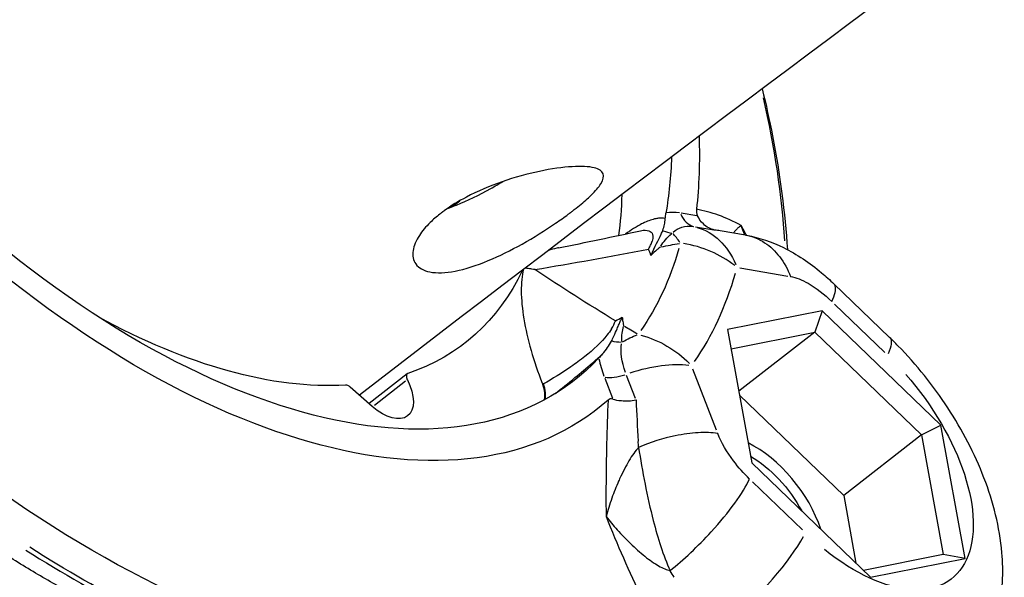
# Model space of a CAD drawing. Units: millimetres. Extents: x 33940 to 63640, y -4121 to 16879.
# Drawn here: x 39050 to 39116, y 1704 to 1741 of the extents above; entities that cross this region are included whole.
import ezdxf

# ---------------------------------------------------------------- set-up
doc = ezdxf.new("R2010")
doc.units = ezdxf.units.MM
doc.header["$LTSCALE"] = 15
doc.layers.add('P001', color=131, linetype='Continuous')

msp = doc.modelspace()

# ---------------------------------------------------------------- linework, layer by layer
at = {"layer": 'P001', "extrusion": (0, 1, 0)}
for p, q in [((39078.854, 1728.453), (39079.386, 1728.868)), ((39095.325, 1727.853), (39094.279, 1728.028)), ((39095.242, 1727.11), (39096.463, 1726.906)), ((39098.602, 1726.554), (39096.891, 1726.839)), ((39098.214, 1724.342), (39101.454, 1723.801)), ((39108.3, 1719.663), (39104.556, 1723.27)), ((39104.601, 1721.903), (39107.971, 1718.657)), ((39089.72, 1720.864), (39089.72, 1720.864)), ((39103.764, 1721.46), (39097.399, 1720.194)), ((39103.764, 1721.46), (39103.258, 1720.028)), ((39111.751, 1713.766), (39103.764, 1721.46)), ((39097.399, 1720.194), (39099.022, 1711.234)), ((39097.632, 1718.909), (39103.258, 1720.028)), ((39103.258, 1720.028), (39098.151, 1716.045)), ((39103.258, 1720.028), (39110.434, 1713.115)), ((39075.85, 1717.229), (39073.275, 1715.222)), ((39089.134, 1716.924), (39089.647, 1715.595)), ((39091.204, 1715.552), (39090.605, 1717.103)), ((39096.645, 1713.43), (39095.06, 1717.535)), ((39073.495, 1715.03), (39072.01, 1716.325)), ((39075.737, 1716.733), (39073.639, 1715.097)), ((39084.922, 1716.603), (39084.96, 1716.504)), ((39084.926, 1716.6), (39085.007, 1716.547)), ((39085.009, 1716.542), (39084.962, 1716.506)), ((39098.196, 1715.794), (39105.208, 1709.039)), ((39110.434, 1713.115), (39111.751, 1713.766)), ((39113.373, 1704.806), (39111.751, 1713.766)), ((39110.434, 1713.115), (39105.208, 1709.039)), ((39110.434, 1713.115), (39111.892, 1705.065)), ((39089.259, 1712.632), (39089.259, 1712.632)), ((39091.398, 1712.468), (39091.398, 1712.468)), ((39091.143, 1711.948), (39091.143, 1711.948)), ((39089.235, 1711.448), (39089.235, 1711.447)), ((39099.022, 1711.234), (39107.009, 1703.541)), ((39102.435, 1706.719), (39099.065, 1709.965)), ((39105.208, 1709.039), (39106.034, 1704.48)), ((39111.892, 1705.065), (39106.533, 1703.999)), ((39113.373, 1704.806), (39111.892, 1705.065)), ((39107.009, 1703.541), (39113.373, 1704.806))]:
    msp.add_line(p, q, dxfattribs=at)
at = {"layer": 'P001', "extrusion": (1.22465e-16, -1.2326e-32, -1)}
for centre, major_axis, ratio, start_param, end_param in [((39051.757, 1754.547), (-41.07, 52.667), 0.527303, 2.296614, 2.482666), ((39055.43, 1757.411), (-33.194, 42.567), 0.527303, 2.514728, 2.6459), ((39055.43, 1757.411), (-33.194, 42.567), 0.527303, 3.108073, 4.420218), ((39116.375, 1742.002), (-20.624, 67.506), 0.514588, 4.270508, 4.277992)]:
    msp.add_ellipse(centre, major_axis=major_axis, ratio=ratio, start_param=start_param, end_param=end_param, dxfattribs=at)
at = {"layer": 'P001', "extrusion": (1.22465e-16, 7.39557e-32, -1)}
msp.add_ellipse((39055.43, 1757.411), major_axis=(-31.669, 40.612), ratio=0.527303, start_param=2.583255, end_param=2.69366, dxfattribs=at)
at = {"layer": 'P001', "extrusion": (1.22465e-16, 1.35585e-31, -1)}
msp.add_ellipse((39055.43, 1757.411), major_axis=(-31.669, 40.612), ratio=0.527303, start_param=3.060287, end_param=4.41888, dxfattribs=at)
at = {"layer": 'P001', "extrusion": (1.22465e-16, 0, -1)}
for centre, major_axis, ratio, start_param, end_param in [((39052.079, 1754.798), (-31.669, 40.612), 0.527303, 2.580967, 2.660307), ((39090.92, 1715.878), (3.228, 3.704), 0.626481, -1.095778, -0.847576)]:
    msp.add_ellipse(centre, major_axis=major_axis, ratio=ratio, start_param=start_param, end_param=end_param, dxfattribs=at)
at = {"layer": 'P001'}
for centre, major_axis, ratio, start_param, end_param in [((39096.191, 1722.935), (-3.712, 4.76), 0.527303, -0.507972, -0.273131), ((39095.561, 1729.083), (0.329, 1.973), 0.736935, 2.289552, 3.059014), ((39093.521, 1728.069), (-1.513, 0.781), 0.759961, 1.663587, 2.025297), ((39093.998, 1722.523), (-1.222, 4.562), 0.332009, -0.77905, -0.53073), ((39130.75, 1926.407), (289.935, 125.384), 0.574433, 4.34202, 4.346088), ((39094.013, 1721.237), (-5.794, 1.56), 0.789677, 4.211382, 4.85148), ((39057.272, 1758.848), (-34.573, 44.336), 0.527303, 3.304121, 3.508303), ((39093.13, 1716.326), (-3.712, 4.76), 0.527303, 0.802345, 1.036754), ((39090.952, 1714.628), (5.597, 2.161), 0.422939, 0.663824, 1.433287), ((39076.157, 1716.835), (-0.307, 0.394), 0.527303, -0.182645, 1.206622), ((39090.445, 1718.043), (1.866, 0.72), 0.422939, 3.805417, 4.574879), ((39071.921, 1716.037), (-0.307, 0.394), 0.527303, -1.219151, -0.348327), ((39083.626, 1716.726), (-1.23, 1.577), 0.527303, 3.498381, 4.19137), ((39099.494, 1707.91), (-3.69, 4.731), 0.527303, 4.096652, 5.467839), ((39098.602, 1703.404), (4.163, 4.321), 0.222029, 4.219539, 5.633256), ((39050.411, 1753.497), (-41.787, 53.586), 0.527303, 2.161074, 2.453382)]:
    msp.add_ellipse(centre, major_axis=major_axis, ratio=ratio, start_param=start_param, end_param=end_param, dxfattribs=at)
at = {"layer": 'P001', "extrusion": (1.22465e-16, -2.46519e-32, -1)}
for centre, major_axis, ratio, start_param, end_param in [((39096.652, 1723.294), (-2.784, 3.57), 0.527303, -0.074489, 0.489677), ((39104.138, 1715.342), (4.163, 4.321), 0.222029, 0.028569, 0.54282), ((39074.031, 1716.758), (-1.845, 2.366), 0.527303, 1.934971, 4.360744)]:
    msp.add_ellipse(centre, major_axis=major_axis, ratio=ratio, start_param=start_param, end_param=end_param, dxfattribs=at)
at = {"layer": 'P001', "extrusion": (1.22465e-16, 2.15704e-32, -1)}
msp.add_ellipse((39094.013, 1721.237), major_axis=(0.988, 5.918), ratio=0.736935, start_param=0.082578, end_param=0.852041, dxfattribs=at)
at = {"layer": 'P001', "extrusion": (1.22465e-16, -1.84889e-32, -1)}
msp.add_ellipse((39150.378, 1710.056), major_axis=(-57.706, 15.182), ratio=0.195198, start_param=0.052277, end_param=0.138241, dxfattribs=at)
at = {"layer": 'P001', "extrusion": (1.22465e-16, -6.16298e-32, -1)}
msp.add_ellipse((39056.298, 1758.088), major_axis=(-32.165, 41.247), ratio=0.527303, start_param=2.774882, end_param=2.979065, dxfattribs=at)
at = {"layer": 'P001', "extrusion": (1.22465e-16, 3.69779e-32, -1)}
for centre, major_axis, start_param, end_param in [((39052.079, 1754.798), (-27.672, 35.486), 2.883937, 3.324238), ((39052.079, 1754.798), (-27.672, 35.486), 3.489919, 4.029126), ((39093.59, 1716.686), (-2.784, 3.57), -1.018448, -0.454531), ((39105.39, 1712.508), (-7.072, 9.069), 1.463497, 4.29093)]:
    msp.add_ellipse(centre, major_axis=major_axis, ratio=0.527303, start_param=start_param, end_param=end_param, dxfattribs=at)
at = {"layer": 'P001', "extrusion": (1.22465e-16, 4.93038e-32, -1)}
msp.add_ellipse((39130.261, 1662.822), major_axis=(-39.454, 58.152), ratio=0.111644, start_param=-0.168986, end_param=-0.084215, dxfattribs=at)
at = {"layer": 'P001', "extrusion": (1.22465e-16, -6.16298e-33, -1)}
msp.add_ellipse((39168.904, 2008.218), major_axis=(-27.347, 314.17), ratio=0.709864, start_param=3.616143, end_param=3.620219, dxfattribs=at)
at = {"layer": 'P001', "extrusion": (1.22465e-16, 1.2326e-32, -1)}
msp.add_ellipse((39090.952, 1714.628), major_axis=(-4.858, 3.521), ratio=0.839985, start_param=1.133221, end_param=1.773319, dxfattribs=at)
at = {"layer": 'P001', "extrusion": (1.22465e-16, -6.77927e-32, -1)}
msp.add_ellipse((39090.024, 1720.524), major_axis=(-1.713, 0.29), ratio=0.671341, start_param=4.471238, end_param=4.833389, dxfattribs=at)
at = {"layer": 'P001', "extrusion": (1.22465e-16, -7.39557e-32, -1)}
msp.add_ellipse((39051.757, 1754.547), major_axis=(-41.07, 52.667), ratio=0.527303, start_param=3.232511, end_param=4.362757, dxfattribs=at)
at = {"layer": 'P001', "extrusion": (1.22465e-16, 1.84889e-32, -1)}
msp.add_ellipse((39119.01, 1686.333), major_axis=(-15.288, 74.075), ratio=0.315759, start_param=-1.148378, end_param=-1.142912, dxfattribs=at)
at = {"layer": 'P001', "extrusion": (1.22465e-16, 2.46519e-32, -1)}
for centre, major_axis, start_param, end_param in [((39099.159, 1707.649), (-3.382, 4.337), 0.922601, 1.886579), ((39050.675, 1753.703), (-41.808, 53.613), 3.83302, 4.122281)]:
    msp.add_ellipse(centre, major_axis=major_axis, ratio=0.527303, start_param=start_param, end_param=end_param, dxfattribs=at)
at = {"layer": 'P001'}
for points, knots in [([(39439.917, 1945.7), (39408.148, 1930.093), (39376.642, 1913.586), (39314.098, 1878.738), (39283.062, 1860.389), (39221.648, 1821.945), (39191.27, 1801.85), (39131.348, 1760.034), (39101.801, 1738.32), (39072.638, 1715.777)], [5.0808157, 5.0808157, 5.0808157, 5.0808157, 5.1250988, 5.1250988, 5.1695502, 5.1695502, 5.2139958, 5.2139958, 5.2582612, 5.2582612, 5.2582612, 5.2582612]), ([(39099.728, 1736.396), (39099.986, 1735.331), (39100.216, 1734.275), (39100.929, 1730.603), (39101.264, 1728.044), (39101.419, 1725.576)], [3.4608103, 3.4608103, 3.4608103, 3.4608103, 3.5190048, 3.5190048, 3.665158, 3.665158, 3.665158, 3.665158]), ([(39078.179, 1728.076), (39078.181, 1728.078), (39078.183, 1728.079), (39078.184, 1728.08), (39078.194, 1728.087), (39078.204, 1728.095), (39078.227, 1728.112), (39078.24, 1728.121), (39078.287, 1728.157), (39078.322, 1728.182), (39078.798, 1728.526), (39079.294, 1728.83), (39080.58, 1729.507), (39081.398, 1729.854), (39083.081, 1730.439), (39083.933, 1730.671), (39085.557, 1731.014), (39086.311, 1731.119), (39087.565, 1731.195), (39088.062, 1731.17), (39088.753, 1731.001), (39088.957, 1730.865), (39089.087, 1730.497), (39089.033, 1730.277), (39088.729, 1729.783), (39088.506, 1729.522), (39087.992, 1729.02), (39087.734, 1728.791), (39087.291, 1728.428), (39087.131, 1728.301), (39086.939, 1728.154), (39086.916, 1728.136), (39086.88, 1728.109), (39086.868, 1728.1), (39086.848, 1728.084), (39086.839, 1728.078), (39086.821, 1728.064), (39086.812, 1728.057), (39086.79, 1728.04), (39086.777, 1728.031), (39086.737, 1728), (39086.709, 1727.98), (39086.412, 1727.759), (39086.127, 1727.556), (39085.127, 1726.872), (39084.362, 1726.394), (39082.815, 1725.529), (39082.048, 1725.147), (39080.509, 1724.507), (39079.753, 1724.264), (39078.411, 1724.005), (39077.834, 1723.986), (39076.94, 1724.166), (39076.618, 1724.349), (39076.247, 1724.858), (39076.183, 1725.168), (39076.287, 1725.835), (39076.43, 1726.178), (39076.853, 1726.822), (39077.098, 1727.115), (39077.591, 1727.598), (39077.809, 1727.787), (39078.071, 1727.993), (39078.096, 1728.013), (39078.134, 1728.042), (39078.146, 1728.051), (39078.165, 1728.066), (39078.172, 1728.071), (39078.179, 1728.076)], [-0.000749, -0.000749, -0.000749, -0.000749, 0, 0, 0, 0.004301, 0.004301, 0.009999, 0.009999, 0.025006, 0.025006, 0.214253, 0.214253, 0.480076, 0.480076, 0.749891, 0.749891, 1.025523, 1.025523, 1.28942, 1.28942, 1.538451, 1.538451, 1.767341, 1.767341, 1.965819, 1.965819, 2.11327, 2.11327, 2.1897, 2.1897, 2.200265, 2.200265, 2.205593, 2.205593, 2.209435, 2.209435, 2.213511, 2.213511, 2.219253, 2.219253, 2.231142, 2.231142, 2.34768, 2.34768, 2.619833, 2.619833, 2.879582, 2.879582, 3.155612, 3.155612, 3.425022, 3.425022, 3.678501, 3.678501, 3.913216, 3.913216, 4.120853, 4.120853, 4.286924, 4.286924, 4.395548, 4.395548, 4.406944, 4.406944, 4.41244, 4.41244, 4.415559, 4.415559, 4.415559, 4.415559]), ([(39078.547, 1728.342), (39078.75, 1728.413), (39078.956, 1728.491), (39079.916, 1728.878), (39080.693, 1729.261), (39081.737, 1729.841), (39082.008, 1729.998), (39082.275, 1730.159)], [3.638649, 3.638649, 3.638649, 3.638649, 3.7126763, 3.7126763, 3.9775552, 3.9775552, 4.0716026, 4.0716026, 4.0716026, 4.0716026]), ([(39095.305, 1728.292), (39095.297, 1728.223), (39095.297, 1728.146), (39095.324, 1727.993), (39095.347, 1727.92), (39095.383, 1727.844)], [0, 0, 0, 0, 0.03152931, 0.03152931, 0.05826979, 0.05826979, 0.05826979, 0.05826979]), ([(39093.181, 1727.665), (39093.069, 1727.695), (39092.942, 1727.705), (39092.802, 1727.694), (39092.729, 1727.688), (39092.651, 1727.676), (39092.571, 1727.659), (39092.337, 1727.609), (39092.081, 1727.519), (39091.812, 1727.4), (39091.792, 1727.39), (39091.554, 1727.296), (39091.065, 1726.992), (39090.909, 1726.895), (39090.728, 1726.775), (39090.521, 1726.627)], [0.0000094, 0.0000094, 0.0000094, 0.0000094, 0.163671, 0.163671, 0.163671, 0.25, 0.25, 0.25, 0.5, 0.5, 0.5, 0.8273579, 0.8273579, 0.8273579, 0.9316822, 0.9316822, 0.9316822, 0.9316822]), ([(39093.037, 1726.868), (39093.088, 1727.004), (39093.126, 1727.141), (39093.175, 1727.392), (39093.192, 1727.52), (39093.203, 1727.659)], [-0.1581839, -0.1581839, -0.1581839, -0.1581839, -0.0738216, -0.0738216, 0, 0, 0, 0]), ([(39096.531, 1726.895), (39096.529, 1726.895), (39096.527, 1726.896), (39096.39, 1726.926), (39096.257, 1726.976), (39096.002, 1727.113), (39095.881, 1727.2), (39095.591, 1727.473), (39095.469, 1727.664), (39095.383, 1727.844)], [-0.0006606, -0.0006606, -0.0006606, -0.0006606, 0, 0, 0.0500514, 0.0500514, 0.1002205, 0.1002205, 0.1828727, 0.1828727, 0.1828727, 0.1828727]), ([(39091.547, 1726.847), (39091.608, 1726.86), (39091.666, 1726.87), (39091.721, 1726.876), (39092.118, 1726.92), (39092.357, 1726.78), (39092.374, 1726.484), (39092.379, 1726.387), (39092.361, 1726.275), (39092.322, 1726.147)], [0.4821261, 0.4821261, 0.4821261, 0.4821261, 0.5309821, 0.5309821, 0.5309821, 0.8849701, 0.8849701, 0.8849701, 1, 1, 1, 1]), ([(39092.241, 1725.188), (39092.499, 1725.793), (39092.753, 1726.23), (39092.93, 1726.617), (39092.969, 1726.702), (39093.005, 1726.785), (39093.037, 1726.868)], [0.0000001, 0.0000001, 0.0000001, 0.0000001, 0.8198851, 0.8198851, 0.8198851, 1, 1, 1, 1]), ([(39098.303, 1727.212), (39098.302, 1727.212), (39098.301, 1727.211), (39098.3, 1727.21), (39098.244, 1727.163), (39098.192, 1727.117), (39098.144, 1727.074), (39098.095, 1727.031), (39098.052, 1726.991), (39098.013, 1726.953), (39097.973, 1726.915), (39097.939, 1726.879), (39097.91, 1726.846), (39097.881, 1726.813), (39097.857, 1726.783), (39097.838, 1726.756), (39097.821, 1726.731), (39097.809, 1726.708), (39097.803, 1726.687)], [0, 0, 0, 0, 0.0018643, 0.0018643, 0.0018643, 0.1162942, 0.1162942, 0.1162942, 0.2307242, 0.2307242, 0.2307242, 0.3451541, 0.3451541, 0.3451541, 0.4595841, 0.4595841, 0.4595841, 0.5670932, 0.5670932, 0.5670932, 0.5670932]), ([(39098.602, 1726.553), (39099.055, 1726.477), (39099.901, 1726.145), (39100.948, 1725.159), (39101.444, 1724.264), (39101.634, 1723.771)], [0.1228607, 0.1228607, 0.1228607, 0.1228607, 0.4285714, 0.7142857, 1, 1, 1, 1]), ([(39098.674, 1726.541), (39099.537, 1726.389), (39100.374, 1726.095), (39102.06, 1725.266), (39102.919, 1724.689), (39104.005, 1723.782), (39104.284, 1723.53), (39104.555, 1723.268)], [0.0078948, 0.0078948, 0.0078948, 0.0078948, 0.2809977, 0.2809977, 0.5997253, 0.5997253, 0.7139723, 0.7139723, 0.7139723, 0.7139723]), ([(39086.026, 1725.699), (39085.991, 1725.692), (39085.955, 1725.685), (39085.712, 1725.631), (39085.509, 1725.574), (39085.314, 1725.504)], [-0.5045235, -0.5045235, -0.5045235, -0.5045235, -0.4855845, -0.4855845, -0.3735029, -0.3735029, -0.3735029, -0.3735029]), ([(39092.078, 1725.603), (39092.083, 1725.604), (39092.112, 1725.662), (39092.166, 1725.768), (39092.186, 1725.808), (39092.205, 1725.847), (39092.222, 1725.886), (39092.264, 1725.978), (39092.297, 1726.064), (39092.322, 1726.147)], [0.0000521, 0.0000521, 0.0000521, 0.0000521, 0.2857143, 0.2857143, 0.2857143, 0.5, 0.5, 0.5, 1, 1, 1, 1]), ([(39092.879, 1725.756), (39092.875, 1725.75), (39092.815, 1725.706), (39092.71, 1725.618), (39092.653, 1725.57), (39092.598, 1725.524), (39092.546, 1725.477), (39092.436, 1725.38), (39092.335, 1725.283), (39092.241, 1725.188)], [-1, -1, -1, -1, -0.75, -0.75, -0.75, -0.5, -0.5, -0.5, 0, 0, 0, 0]), ([(39083.674, 1724.254), (39083.558, 1723.823), (39083.514, 1723.318), (39083.52, 1722.208), (39083.584, 1721.569), (39083.92, 1719.568), (39084.357, 1718.064), (39084.922, 1716.603)], [-0.9874821, -0.9874821, -0.9874821, -0.9874821, -0.7684536, -0.7684536, -0.5187496, -0.5187496, -0.000001, -0.000001, -0.000001, -0.000001]), ([(39084.426, 1724.234), (39084.419, 1724.235), (39084.417, 1724.236), (39084.375, 1724.243), (39084.314, 1724.254), (39084.18, 1724.276), (39084.122, 1724.286), (39083.97, 1724.309), (39083.876, 1724.323), (39083.783, 1724.337)], [-0.08177685, -0.08177685, -0.08177685, -0.08177685, -0.07901003, -0.07901003, -0.05540357, -0.05540357, -0.03739348, -0.03739348, -0.00849208, -0.00849208, -0.00849208, -0.00849208]), ([(39101.634, 1723.771), (39102, 1723.71), (39102.941, 1723.322), (39103.9, 1722.578), (39104.414, 1722.083)], [0, 0, 0, 0, 0.1646027, 0.384073, 0.384073, 0.384073, 0.384073]), ([(39104.414, 1722.083), (39104.626, 1722.541), (39104.705, 1722.894), (39104.645, 1723.111), (39104.627, 1723.176), (39104.597, 1723.228), (39104.555, 1723.268)], [0, 0, 0, 0, 0.2857143, 0.2857143, 0.2857143, 0.3703543, 0.3703543, 0.3703543, 0.3703543]), ([(39089.589, 1719.426), (39089.631, 1719.51), (39089.688, 1719.625), (39089.828, 1719.933), (39089.898, 1720.098), (39090.01, 1720.361), (39090.052, 1720.462), (39090.131, 1720.645), (39090.168, 1720.728), (39090.239, 1720.885), (39090.274, 1720.958), (39090.315, 1721.031)], [0.000054, 0.000054, 0.000054, 0.000054, 0.0439032, 0.0439032, 0.0973642, 0.0973642, 0.1326209, 0.1326209, 0.1638462, 0.1638462, 0.1938176, 0.1938176, 0.1938176, 0.1938176]), ([(39090.315, 1721.031), (39090.32, 1720.933), (39090.331, 1720.834), (39090.349, 1720.733), (39090.357, 1720.685), (39090.367, 1720.636), (39090.379, 1720.586), (39090.401, 1720.494), (39090.418, 1720.446), (39090.416, 1720.441)], [-0.9999673, -0.9999673, -0.9999673, -0.9999673, -0.5, -0.5, -0.5, -0.25, -0.25, -0.25, 0, 0, 0, 0]), ([(39089.591, 1720.252), (39089.505, 1720.11), (39089.403, 1719.963), (39089.283, 1719.813), (39088.915, 1719.349), (39088.381, 1718.848), (39087.786, 1718.377), (39087.488, 1718.142), (39087.175, 1717.914), (39086.861, 1717.698), (39086.233, 1717.266), (39085.603, 1716.879), (39085.011, 1716.544)], [0, 0, 0, 0, 0.1148619, 0.1148619, 0.1148619, 0.4689172, 0.4689172, 0.4689172, 0.6459448, 0.6459448, 0.6459448, 0.9999999, 0.9999999, 0.9999999, 0.9999999]), ([(39112.131, 1695.573), (39113.018, 1696.264), (39113.769, 1697.122), (39114.958, 1699.05), (39115.364, 1700.125), (39115.917, 1702.548), (39115.964, 1703.889), (39115.704, 1706.922), (39115.272, 1708.596), (39114.02, 1711.852), (39113.195, 1713.432), (39111.236, 1716.426), (39110.103, 1717.837), (39108.673, 1719.299), (39108.488, 1719.483), (39108.3, 1719.663)], [1.960916, 1.960916, 1.960916, 1.960916, 2.154326, 2.154326, 2.367154, 2.367154, 2.642146, 2.642146, 3.008304, 3.008304, 3.375339, 3.375339, 3.742374, 3.742374, 3.796092, 3.796092, 3.796092, 3.796092]), ([(39088.987, 1718.557), (39089.104, 1718.682), (39089.221, 1718.835), (39089.418, 1719.125), (39089.511, 1719.279), (39089.589, 1719.426)], [-0.1630003, -0.1630003, -0.1630003, -0.1630003, -0.0791765, -0.0791765, -0.0002982, -0.0002982, -0.0002982, -0.0002982]), ([(39085.81, 1715.903), (39086.234, 1716.24), (39086.676, 1716.596), (39087.129, 1716.968), (39087.513, 1717.283), (39087.904, 1717.61), (39088.286, 1717.94), (39088.51, 1718.133), (39088.731, 1718.328), (39088.946, 1718.521)], [0.2288852, 0.2288852, 0.2288852, 0.2288852, 0.5578904, 0.5578904, 0.5578904, 0.8368356, 0.8368356, 0.8368356, 1, 1, 1, 1]), ([(39089.675, 1715.521), (39089.613, 1715.541), (39089.557, 1715.542), (39089.449, 1715.52), (39089.399, 1715.491), (39089.357, 1715.454)], [0.00001206, 0.00001206, 0.00001206, 0.00001206, 0.02674088, 0.02674088, 0.05826122, 0.05826122, 0.05826122, 0.05826122]), ([(39089.675, 1715.521), (39089.823, 1715.476), (39090.017, 1715.438), (39090.417, 1715.405), (39090.576, 1715.4), (39090.902, 1715.414), (39091.067, 1715.433), (39091.233, 1715.465), (39091.235, 1715.466), (39091.237, 1715.466)], [0.0000261, 0.0000261, 0.0000261, 0.0000261, 0.0632755, 0.0632755, 0.1016692, 0.1016692, 0.139973, 0.139973, 0.1404787, 0.1404787, 0.1404787, 0.1404787]), ([(39096.733, 1713.202), (39096.345, 1713.266), (39095.899, 1713.286), (39095.415, 1713.261), (39094.931, 1713.236), (39094.408, 1713.165), (39093.869, 1713.052), (39093.06, 1712.881), (39092.214, 1712.615), (39091.41, 1712.277)], [0, 0, 0, 0, 0.285714, 0.285714, 0.285714, 0.571429, 0.571429, 0.571429, 1, 1, 1, 1]), ([(39098.878, 1710.145), (39098.493, 1710.516), (39097.639, 1711.475), (39096.972, 1712.583), (39096.733, 1713.202)], [0.0000001, 0.0000001, 0.0000001, 0.0000001, 0.1645881, 0.3840388, 0.3840388, 0.3840388, 0.3840388]), ([(39091.41, 1712.277), (39091.191, 1712.031), (39090.971, 1711.729), (39090.757, 1711.366), (39090.564, 1711.037), (39090.354, 1710.633), (39090.137, 1710.152), (39090.114, 1710.101), (39090.091, 1710.05), (39090.069, 1709.999), (39089.905, 1709.628), (39089.752, 1709.248), (39089.614, 1708.857), (39089.467, 1708.44), (39089.332, 1708.03), (39089.224, 1707.628)], [-1, -1, -1, -1, -0.75, -0.75, -0.75, -0.5, -0.5, -0.5, -0.469554, -0.469554, -0.469554, -0.25, -0.25, -0.25, 0, 0, 0, 0]), ([(39091.41, 1712.277), (39091.667, 1710.663), (39091.985, 1708.951), (39092.397, 1707.352), (39092.706, 1706.152), (39093.067, 1705.014), (39093.53, 1703.987)], [0.0000031, 0.0000031, 0.0000031, 0.0000031, 0.5714286, 0.5714286, 0.5714286, 0.9999998, 0.9999998, 0.9999998, 0.9999998]), ([(39093.53, 1703.987), (39094.424, 1704.697), (39096.078, 1706.258), (39097.978, 1708.568), (39098.666, 1709.688), (39098.878, 1710.145)], [0, 0, 0, 0, 0.428571, 0.714286, 1, 1, 1, 1]), ([(39089.224, 1707.628), (39089.226, 1707.626), (39089.228, 1707.624), (39089.23, 1707.621), (39089.449, 1707.334), (39089.702, 1707.03), (39089.978, 1706.722), (39090.255, 1706.414), (39090.555, 1706.102), (39090.869, 1705.801), (39091.026, 1705.65), (39091.186, 1705.502), (39091.348, 1705.359), (39091.509, 1705.215), (39091.672, 1705.078), (39091.833, 1704.949), (39091.994, 1704.82), (39092.152, 1704.701), (39092.308, 1704.592), (39092.463, 1704.483), (39092.615, 1704.384), (39092.761, 1704.301), (39093.051, 1704.133), (39093.313, 1704.023), (39093.53, 1703.987)], [0, 0, 0, 0, 0.0016276, 0.0016276, 0.0016276, 0.2013021, 0.2013021, 0.2013021, 0.4009766, 0.4009766, 0.4009766, 0.5008138, 0.5008138, 0.5008138, 0.600651, 0.600651, 0.600651, 0.7004883, 0.7004883, 0.7004883, 0.8003255, 0.8003255, 0.8003255, 0.9999986, 0.9999986, 0.9999986, 0.9999986]), ([(39061.508, 1698.596), (39060.624, 1698.935), (39059.738, 1699.299), (39057.963, 1700.075), (39057.074, 1700.488), (39055.293, 1701.36), (39054.402, 1701.821), (39052.62, 1702.787), (39051.729, 1703.293), (39049.949, 1704.35), (39049.06, 1704.901), (39048.173, 1705.473)], [5.0409517, 5.0409517, 5.0409517, 5.0409517, 5.0944775, 5.0944775, 5.1480032, 5.1480032, 5.201529, 5.201529, 5.2550547, 5.2550547, 5.3085805, 5.3085805, 5.3085805, 5.3085805])]:
    msp.add_open_spline(points, degree=3, knots=knots, dxfattribs=at)
for points in [[(39098.303, 1727.212), (39097.286, 1727.754), (39096.289, 1728.124), (39095.305, 1728.292)], [(39093.203, 1727.659), (39093.212, 1727.778), (39093.226, 1727.903), (39093.249, 1728.038)], [(39086.026, 1725.699), (39087.861, 1726.068), (39089.702, 1726.451), (39091.548, 1726.845)], [(39096.891, 1726.84), (39096.771, 1726.86), (39096.651, 1726.878), (39096.531, 1726.895)], [(39098.665, 1726.543), (39098.545, 1726.768), (39098.424, 1726.991), (39098.303, 1727.212)], [(39098.566, 1726.56), (39098.467, 1726.788), (39098.38, 1727.006), (39098.303, 1727.212)], [(39084.426, 1724.234), (39086.957, 1724.659), (39089.511, 1725.118), (39092.078, 1725.603)], [(39092.241, 1725.188), (39092.191, 1725.331), (39092.137, 1725.47), (39092.078, 1725.603)], [(39089.847, 1720.787), (39088.02, 1721.901), (39086.21, 1723.046), (39084.426, 1724.234)], [(39089.847, 1720.787), (39090.001, 1720.861), (39090.156, 1720.942), (39090.315, 1721.031)], [(39089.591, 1720.252), (39089.699, 1720.431), (39089.785, 1720.61), (39089.847, 1720.787)], [(39088.987, 1718.557), (39088.898, 1718.464), (39088.812, 1718.373), (39088.733, 1718.29)], [(39085.112, 1715.499), (39085.198, 1715.769), (39085.166, 1716.144), (39085.011, 1716.544)], [(39089.357, 1715.454), (39089.271, 1713.531), (39089.223, 1711.559), (39089.217, 1709.554)], [(39091.237, 1715.466), (39091.279, 1714.553), (39091.328, 1713.63), (39091.384, 1712.699)], [(39089.217, 1709.554), (39089.215, 1708.915), (39089.217, 1708.273), (39089.224, 1707.628)], [(39089.224, 1707.628), (39089.972, 1705.736), (39090.778, 1703.909), (39091.621, 1702.146)]]:
    msp.add_open_spline(points, degree=3, dxfattribs=at)

doc.saveas('drawing.dxf')
